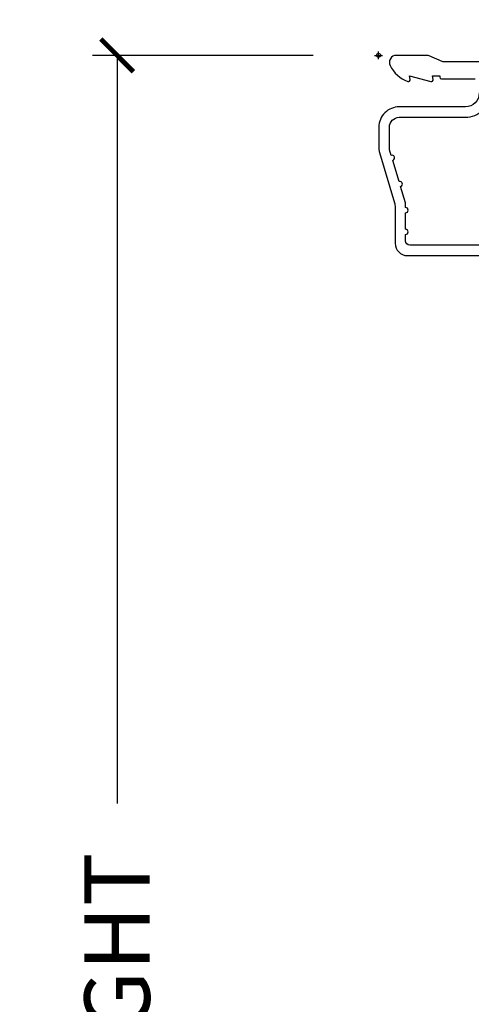
# Model space of a CAD drawing. Units: inches. Extents: x 1 to 210, y 1 to 143.
# Drawn here: x 71 to 72, y 76 to 80 of the extents above; entities that cross this region are included whole.
import ezdxf

# ---------------------------------------------------------------- set-up
doc = ezdxf.new("R2010")
doc.units = ezdxf.units.IN
doc.header["$MEASUREMENT"] = 0
doc.header["$PDMODE"] = 34
doc.header["$PDSIZE"] = 0.015
doc.layers.get('Defpoints').update_dxf_attribs({"color": 253})
for name, color, linetype in [('ZP-ANNO-DIMS-DWNLD', 2, 'Continuous'), ('ZP-SECT-ACCS', 165, 'Continuous'), ('ZP-SECT-ALUM', 63, 'Continuous')]:
    doc.layers.add(name, color=color, linetype=linetype)
doc.layers.add('ZP-ANNO-NPLT', color=7, linetype='Continuous', plot=False)
doc.styles.get("Standard").update_dxf_attribs({"font": 'arial.ttf'})
doc.dimstyles.new('Frame Make Height and Width', dxfattribs={"dimtxt": 0.25, "dimasz": 0.125, "dimexe": 0.09375, "dimexo": 0.25, "dimgap": 0.0875, "dimtad": 0, "dimdec": 4, "dimzin": 10, "dimdsep": 46, "dimlunit": 5, "dimtxsty": 'Standard', "dimblk1": 'ARCHTICK', "dimblk2": 'ARCHTICK', "dimsah": 1, "dimcen": 0.09, "dimclrd": 256, "dimclre": 256, "dimclrt": 255, "dimadec": 3, "dimazin": 2, "dimtfac": 0.75, "dimtdec": 4, "dimtofl": 0, "dimtmove": 2, "dimatfit": 3, "dimfxl": 1, "dimfrac": 2, "dimtolj": 1, "dimtzin": 0, "dimlwd": -1, "dimlwe": -1, "dimarcsym": 0})

# ---------------------------------------------------------------- blocks, each defined once
blk = doc.blocks.new('WIA- 42G7 Foldout Blue Fin CM')
at = {"layer": 'ZP-ANNO-NPLT'}
blk.add_point((0, 0), dxfattribs=at)
at = {"layer": 'ZP-SECT-ACCS'}
blk.add_lwpolyline([(1.279897535900091, 0.3237062745886874, -0.08026477305532967), (1.280711643961695, 0.3287449932782067), (1.307820092886686, 0.4718045562444217, 0.1615704533000932), (1.307820092895554, 0.4966832298093209), (1.259796169620472, 0.6042051741736998, -0.1615704533001526), (1.259796169620586, 0.614282611567063), (1.307820092890097, 0.7218045559357336, 0.1615704533000934), (1.307820092899078, 0.7466832295006327), (1.259796169623996, 0.8542051741736998, -0.1615704533001683), (1.25979616962411, 0.864282611567063), (1.288298125408687, 0.9718045562037787, 0.09588515595080674), (1.290232061560118, 0.9866912993722963), (1.290232061560118, 1.211730924466053, 1.001822893294183), (1.242329861484677, 1.208669619869937), (1.242091026473076, 1.109243892746264), (1.265540415659302, 1.110785368270768), (1.265779250670903, 1.210211095394442, -1.000001092557772), (1.266777097019258, 1.210276690097601), (1.26766570668417, 0.984243892818597), (1.237491890840488, 0.8716832295240806, 0.1615704531591201), (1.237491890838328, 0.8468045559797872), (1.287187674165239, 0.7342438926202703), (1.237491890843899, 0.6216832293403627, 0.1615704533000896), (1.237491890834917, 0.5968045557754635), (1.285515814109999, 0.4892826113181457, -0.1615704533001815), (1.285515814109885, 0.4792051739247825), (1.257932806052452, 0.3347153656176545, 0.08026477302403139), (1.25589753590009, 0.3221185688986452), (1.264023717936666, 0.1227633570440787, 0.2172493365759632), (1.267663679817034, 0.1150185480861694), (1.27562965541604, 0.1082036678498923, -0.5855599422155324), (1.272337917461371, 0.09086167467236805), (1.262121591379653, 0.08753293346410373, 0.4605097357481115), (1.25623583857886, 0.07332346922754596), (1.261025658436907, 0.06390384921891723, -0.6036618419643542), (1.250845082204606, 0.04920589315767643), (1.240635486966895, 0.0499758931055112, 0.4605097357324635), (1.229771802700569, 0.0389493201975597), (1.230580517889521, 0.02856486117957502, -0.5855599423039615), (1.21599026668504, 0.01862983043133681), (1.206412457752677, 0.02350008840136297, 0.4605097357400129), (1.192108303478975, 0.01732371994867776), (1.188929230434169, 0.007566744313891149, -0.585559942305764), (1.171647624304754, 0.003971420160723937), (1.164509083510168, 0.01231572553521687, 0.2159645946919557), (1.157305229165516, 0.01557950550525788), (1.072944098151382, 0.01546588923946501, 0.4142135623720373), (1.046563827131664, -0.01095535420381566), (1.048311620742254, -0.1804877326883911, 0.4141699716873529), (1.075575212501406, -0.2077227771637808), (1.096333919407357, -0.2077066690172273, 0.3300162725305506), (1.128174671648424, -0.1840838412381629), (1.147998076671939, -0.08142072862523264), (1.124956412266755, -0.07673885041990047), (1.105576807446084, -0.1772178192151443, -0.3300162725321485), (1.096315592607937, -0.1840887650235175), (1.075556885701928, -0.184104873170071, -0.3902962473333499), (1.071811620742267, -0.180487732688249), (1.070186487623701, -0.01706676771482307, -0.4142135623754232), (1.079201088958555, -0.008038165384164131), (1.182993663509038, -0.008052312421199304, 0.4142135623731925), (1.28778654206657, 0.09674312224601067)], format="xyb", close=True, dxfattribs=at)
blk = doc.blocks.new('_ArchTick')
at = {"color": 0, "linetype": 'ByBlock', "const_width": 0.15}
blk.add_lwpolyline([(-0.5, -0.5), (0.5, 0.5)], dxfattribs=at)
blk = doc.blocks.new('*D301')
at = {"layer": 'Defpoints', "color": 0, "transparency": 16777216}
for p in [(72.00000000000006, 80.00000000000003), (71.0000000000027, 71.49996168055364), (72.00000000000006, 71.49996168055364)]:
    blk.add_point(p, dxfattribs=at)
at = {"layer": 'ZP-ANNO-DIMS-DWNLD', "transparency": 16777216}
for p, q in [((71.75000000000006, 80.00000000000003), (70.9062500000027, 80.00000000000003)), ((71.0000000000027, 80.00000000000003), (71.0000000000027, 77.13906678843509)), ((71.0000000000027, 71.49996168055364), (71.0000000000027, 74.36089489211858)), ((71.75000000000006, 71.49996168055364), (70.9062500000027, 71.49996168055364))]:
    blk.add_line(p, q, dxfattribs=at)
at = {"layer": 'ZP-ANNO-DIMS-DWNLD', "transparency": 16777216, "xscale": 0.125, "yscale": 0.125, "zscale": 0.125}
for p, rotation in [((71.0000000000027, 80.00000000000003), 90), ((71.0000000000027, 71.49996168055364), 270)]:
    blk.add_blockref('_ArchTick', p, dxfattribs=dict(at, rotation=rotation))
at = {"layer": 'ZP-ANNO-DIMS-DWNLD', "color": 255, "transparency": 16777216, "insert": (71.0000000000027, 75.7499808402768), "char_height": 0.25, "attachment_point": 5, "rotation": 90}
blk.add_mtext('\\A1;FRAME HEIGHT', dxfattribs=at)
blk = doc.blocks.new('101CS Vin21 PR AW C Ogee (Sound .6875 in 5mm - 3mm IG) V H S')
at = {"layer": 'ZP-ANNO-NPLT'}
for p in [(0, 0), (0, -3.552713678800501e-15)]:
    blk.add_point(p, dxfattribs=at)
at = {"layer": 'ZP-SECT-ALUM'}
for points in [[(1.013289780828472, -0.02500000000003411), (0.2498416051628283, -0.02500000000003411, -0.1051042352656914), (0.2433338188735661, -0.02361672732232023), (0.1933966621309082, -0.001383272677742298, 0.1051042352657003), (0.1868888758417597, -2.842170943040401e-14), (0.06828978082842241, -2.842170943040401e-14, 0.560205502864254), (0.04423927372295111, -0.03927082344320354, 0.1875261658577753), (0.11184011106252, -0.0995573712749831, 0.5801720142759477), (0.1211834350995105, -0.0917844627563369), (0.1187528624009246, -0.07800000000000296), (0.2004886068953056, -0.09976430132849146, 0.5481110662879196), (0.2091834350994759, -0.0917844627563369), (0.2067528624010038, -0.07800000000000296), (0.2342897808284761, -0.07800000000000296), (0.2342897808284761, -0.08300000000002683, 0.4142135623730984), (0.2412897808284242, -0.09000000000003183), (0.369289780828467, -0.09000000000003183, -0.4142135623730951)], [(0.3852897808284297, -0.1440000000000055, -0.4142135623730868), (0.3322897808284324, -0.1970000000000027), (0.07928978082850335, -0.1970000000000027, 0.4142135623730866), (0.001289780828415132, -0.2750000000000057), (0.001289780828415132, -0.3575219217105428, 0.07267901068454957), (0.003255085289652015, -0.370970943895415), (0.06078088151616612, -0.5635988303753123, -0.07267901068455053), (0.06328978082842696, -0.580767794866631), (0.06328978082842696, -0.7186422509999488, 0.4142135623730951), (0.1102897808284524, -0.7656422509999459), (0.6372897808289508, -0.7656422509999459)], [(0.6380780050978956, -0.7256422509999254), (0.119289780828467, -0.7256422509999396, -0.4142135623730951), (0.1032897808283906, -0.7096422509999343), (0.1032897808283906, -0.6850000000000023, 1), (0.1032897808283906, -0.6650000000000063), (0.1032897808283906, -0.6020000000000039, 1), (0.1032897808283906, -0.5819999999999936), (0.1032897808283906, -0.568492882053377, 0.07267901068450945), (0.1026207410118332, -0.563914491522354), (0.08400591377471756, -0.5015818501146327, 1), (0.07828292561089256, -0.4824181498853761), (0.05414222307138061, -0.4015818501146242, 1), (0.04841923490766931, -0.3824181498853676), (0.04195882064504985, -0.3607851430115687, -0.07267901068464405), (0.04128978082849244, -0.3562067524805457), (0.04128978082849244, -0.2750000000000057, -0.4142135623730951), (0.07928978082850335, -0.237000000000009), (0.3322897808284324, -0.237000000000009, 0.4142135623730951), (0.4252897808283933, -0.1440000000000055)]]:
    blk.add_lwpolyline(points, format="xyb", dxfattribs=at)

msp = doc.modelspace()

# ---------------------------------------------------------------- block references
for name in ['WIA- 42G7 Foldout Blue Fin CM', '101CS Vin21 PR AW C Ogee (Sound .6875 in 5mm - 3mm IG) V H S']:
    msp.add_blockref(name, (72.00000000000003, 80))

# ---------------------------------------------------------------- dimensions: what is measured, and where the dimension line sits
at = {"layer": 'ZP-ANNO-DIMS-DWNLD'}
dim = msp.add_linear_dim(base=(71.0000000000027, 71.49996168055364), p1=(72.00000000000003, 80), p2=(72.00000000000003, 71.49996168055361), angle=90, text='FRAME HEIGHT', dimstyle='Frame Make Height and Width', override={"dimscale": 1, "dimlfac": 1, "dimpost": '"\\X'}, dxfattribs=at)
dim.commit()
dim.dimension.update_dxf_attribs({"geometry": '*D301', "text_midpoint": (71.0000000000027, 75.7499808402768)})

doc.saveas('drawing.dxf')
